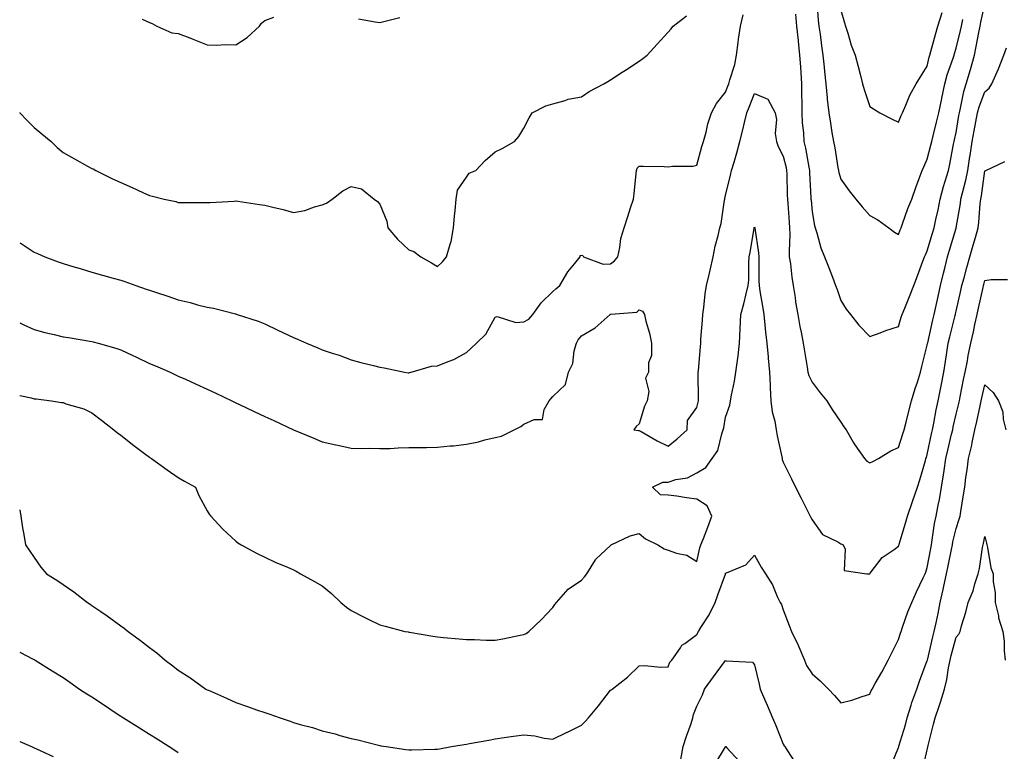
# Model space of a CAD drawing. Units: inches. Extents: x 1005443 to 1008083, y 7247738 to 7250378.
# Drawn here: x 1005443 to 1005785, y 7248790 to 7249044 of the extents above; entities that cross this region are included whole.
import ezdxf

# ---------------------------------------------------------------- set-up
doc = ezdxf.new("R2010")
doc.units = ezdxf.units.IN
doc.header["$MEASUREMENT"] = 0
doc.layers.add('Contour_10057247', color=7, linetype='Continuous', true_color=0x05239c)

msp = doc.modelspace()

# ---------------------------------------------------------------- linework, layer by layer
at = {"layer": 'Contour_10057247'}
for points in [[(1005712.32, 7249046.19, 2928), (1005712.67, 7249041.92, 2928), (1005713.17, 7249037.04, 2928), (1005713.2, 7249036.77, 2928), (1005713.71, 7249031.92, 2928), (1005714.03, 7249027.9, 2928), (1005714.11, 7249025.86, 2928), (1005714.4, 7249021.92, 2928), (1005714.42, 7249018.29, 2928), (1005714.44, 7249015.53, 2928), (1005714.45, 7249011.92, 2928), (1005714.59, 7249008.46, 2928), (1005715.03, 7249004.94, 2928), (1005715.18, 7249001.92, 2928), (1005715.71, 7248999.58, 2928), (1005716.96, 7248993.01, 2928), (1005717.18, 7248991.92, 2928), (1005717.21, 7248991.08, 2928), (1005717.63, 7248982.34, 2928), (1005717.65, 7248981.92, 2928), (1005717.68, 7248981.55, 2928), (1005718.05, 7248977.55, 2928), (1005718.86, 7248972.73, 2928), (1005719.15, 7248971.92, 2928), (1005719.71, 7248970.26, 2928), (1005721.14, 7248965.01, 2928), (1005722.4, 7248961.92, 2928), (1005724.02, 7248957.89, 2928), (1005725.1, 7248954.87, 2928), (1005726.21, 7248951.92, 2928), (1005726.71, 7248950.58, 2928), (1005728.05, 7248946.71, 2928), (1005729.92, 7248943.79, 2928), (1005731.35, 7248941.92, 2928), (1005734.3, 7248938.17, 2928), (1005738.05, 7248934.27, 2928), (1005741.68, 7248935.55, 2928), (1005743.67, 7248936.3, 2928), (1005748.05, 7248937.75, 2928), (1005749, 7248940.97, 2928), (1005749.34, 7248941.92, 2928), (1005750.21, 7248944.08, 2928), (1005751.87, 7248948.1, 2928), (1005753.35, 7248951.92, 2928), (1005754.66, 7248955.31, 2928), (1005756.51, 7248960.38, 2928), (1005757.08, 7248961.92, 2928), (1005757.37, 7248962.6, 2928), (1005758.05, 7248964, 2928), (1005759.87, 7248970.1, 2928), (1005760.4, 7248971.92, 2928), (1005761.02, 7248974.89, 2928), (1005761.76, 7248978.21, 2928), (1005762.5, 7248981.92, 2928), (1005763.66, 7248986.31, 2928), (1005764.29, 7248988.16, 2928), (1005765.41, 7248991.92, 2928), (1005765.9, 7248994.07, 2928), (1005767.19, 7249001.06, 2928), (1005767.38, 7249001.92, 2928), (1005767.5, 7249002.47, 2928), (1005768.05, 7249005.11, 2928), (1005769.03, 7249010.94, 2928), (1005769.2, 7249011.92, 2928), (1005769.61, 7249013.48, 2928), (1005770.71, 7249019.26, 2928), (1005771.57, 7249021.92, 2928), (1005773.06, 7249026.91, 2928), (1005773.06, 7249026.93, 2928), (1005774.42, 7249031.92, 2928), (1005775.06, 7249034.91, 2928), (1005775.9, 7249039.77, 2928), (1005776.34, 7249041.92, 2928), (1005776.66, 7249043.31, 2928), (1005778.05, 7249049.56, 2928)], [(1005719.72, 7249050.25, 2929), (1005720.15, 7249044.02, 2929), (1005720.4, 7249041.92, 2929), (1005720.8, 7249039.17, 2929), (1005721.33, 7249035.2, 2929), (1005721.81, 7249031.92, 2929), (1005722.24, 7249027.73, 2929), (1005722.32, 7249026.19, 2929), (1005722.81, 7249021.92, 2929), (1005723.24, 7249017.11, 2929), (1005723.32, 7249016.65, 2929), (1005723.83, 7249011.92, 2929), (1005724.45, 7249008.32, 2929), (1005724.92, 7249005.05, 2929), (1005725.43, 7249001.92, 2929), (1005725.89, 7248999.76, 2929), (1005727, 7248992.97, 2929), (1005727.21, 7248991.92, 2929), (1005727.33, 7248991.2, 2929), (1005728.05, 7248988.87, 2929), (1005730.96, 7248984.83, 2929), (1005733.19, 7248981.92, 2929), (1005735.42, 7248979.29, 2929), (1005738.05, 7248976.31, 2929), (1005740.85, 7248974.72, 2929), (1005744.74, 7248971.92, 2929), (1005746.66, 7248970.53, 2929), (1005748.05, 7248969.72, 2929), (1005748.67, 7248971.3, 2929), (1005748.95, 7248971.92, 2929), (1005749.48, 7248973.35, 2929), (1005751.34, 7248978.63, 2929), (1005752.62, 7248981.92, 2929), (1005754.05, 7248985.92, 2929), (1005755.24, 7248989.11, 2929), (1005756.26, 7248991.92, 2929), (1005756.79, 7248993.18, 2929), (1005758.05, 7248995.82, 2929), (1005759.31, 7249000.66, 2929), (1005759.58, 7249001.92, 2929), (1005760.06, 7249003.93, 2929), (1005761.28, 7249008.69, 2929), (1005762.01, 7249011.92, 2929), (1005763.06, 7249016.91, 2929), (1005763.07, 7249016.94, 2929), (1005764.1, 7249021.92, 2929), (1005764.93, 7249025.04, 2929), (1005767.01, 7249030.88, 2929), (1005767.33, 7249031.92, 2929), (1005767.48, 7249032.49, 2929), (1005768.05, 7249034.28, 2929), (1005769.55, 7249040.42, 2929), (1005769.86, 7249041.92, 2929), (1005770.42, 7249044.29, 2929)], [(1005443, 7248966.81, 2928), (1005443.46, 7248966.51, 2928), (1005448.05, 7248963.53, 2928), (1005449.15, 7248963.02, 2928), (1005451.69, 7248961.92, 2928), (1005456.34, 7248960.21, 2928), (1005458.05, 7248959.56, 2928), (1005461.39, 7248958.58, 2928), (1005463.98, 7248957.85, 2928), (1005468.05, 7248956.61, 2928), (1005471.69, 7248955.56, 2928), (1005475.43, 7248954.54, 2928), (1005478.05, 7248953.8, 2928), (1005479.45, 7248953.32, 2928), (1005483.31, 7248951.92, 2928), (1005486.86, 7248950.73, 2928), (1005488.05, 7248950.31, 2928), (1005490.46, 7248949.51, 2928), (1005494.38, 7248948.25, 2928), (1005498.05, 7248946.99, 2928), (1005502.18, 7248946.05, 2928), (1005504.68, 7248945.29, 2928), (1005508.05, 7248944.42, 2928), (1005510.23, 7248944.1, 2928), (1005517.86, 7248942.11, 2928), (1005518.05, 7248942.08, 2928), (1005518.17, 7248942.04, 2928), (1005518.51, 7248941.92, 2928), (1005525.74, 7248939.61, 2928), (1005528.05, 7248938.62, 2928), (1005532.56, 7248936.43, 2928), (1005534.36, 7248935.61, 2928), (1005538.05, 7248933.88, 2928), (1005539.47, 7248933.34, 2928), (1005542.53, 7248931.92, 2928), (1005546.45, 7248930.32, 2928), (1005548.05, 7248929.63, 2928), (1005551.5, 7248928.47, 2928), (1005553.93, 7248927.8, 2928), (1005558.05, 7248926.15, 2928), (1005561.41, 7248925.28, 2928), (1005565.77, 7248924.2, 2928), (1005568.05, 7248923.61, 2928), (1005569.49, 7248923.36, 2928), (1005576.56, 7248921.92, 2928), (1005577.84, 7248921.71, 2928), (1005578.05, 7248921.7, 2928), (1005578.25, 7248921.72, 2928), (1005578.86, 7248921.92, 2928), (1005585.98, 7248923.99, 2928), (1005588.05, 7248924.1, 2928), (1005591.75, 7248925.62, 2928), (1005593.71, 7248926.26, 2928), (1005598.05, 7248928.66, 2928), (1005599.73, 7248930.24, 2928), (1005601.57, 7248931.92, 2928), (1005604.85, 7248935.12, 2928), (1005608.05, 7248940.95, 2928), (1005608.78, 7248941.19, 2928), (1005615.21, 7248939.08, 2928), (1005618.05, 7248939.4, 2928), (1005619.7, 7248940.27, 2928), (1005621.15, 7248941.92, 2928), (1005624.02, 7248945.95, 2928), (1005628.05, 7248949.83, 2928), (1005629.13, 7248950.84, 2928), (1005630.48, 7248951.92, 2928), (1005633.26, 7248956.71, 2928), (1005635.58, 7248959.45, 2928), (1005637.58, 7248961.92, 2928), (1005637.55, 7248962.42, 2928), (1005638.05, 7248962.5, 2928), (1005638.45, 7248962.32, 2928), (1005638.76, 7248961.92, 2928), (1005645.51, 7248959.38, 2928), (1005648.05, 7248959.47, 2928), (1005649.43, 7248960.54, 2928), (1005650.57, 7248961.92, 2928), (1005651.31, 7248965.18, 2928), (1005651.65, 7248968.32, 2928), (1005652.78, 7248971.92, 2928), (1005654.08, 7248975.89, 2928), (1005655.05, 7248978.92, 2928), (1005656.03, 7248981.92, 2928), (1005656.24, 7248983.73, 2928), (1005657.01, 7248990.88, 2928), (1005657.13, 7248991.92, 2928), (1005657.32, 7248992.65, 2928), (1005658.05, 7248993.4, 2928), (1005659.46, 7248993.33, 2928), (1005666.72, 7248993.25, 2928), (1005668.05, 7248993.17, 2928), (1005669.55, 7248993.42, 2928), (1005676.63, 7248993.34, 2928), (1005678.05, 7248993.71, 2928), (1005679.78, 7249000.19, 2928), (1005680.39, 7249001.92, 2928), (1005681.29, 7249005.16, 2928), (1005681.86, 7249008.11, 2928), (1005683.17, 7249011.92, 2928), (1005684.83, 7249015.14, 2928), (1005688.05, 7249019.02, 2928), (1005688.86, 7249021.11, 2928), (1005689.17, 7249021.92, 2928), (1005689.47, 7249023.34, 2928), (1005691.27, 7249028.7, 2928), (1005691.76, 7249031.92, 2928), (1005692.41, 7249036.28, 2928), (1005692.55, 7249037.42, 2928), (1005693.24, 7249041.92, 2928), (1005694.11, 7249045.86, 2928)], [(1005443, 7249012, 2929), (1005443.07, 7249011.92, 2929), (1005445.45, 7249009.32, 2929), (1005448.05, 7249006.82, 2929), (1005450.68, 7249004.55, 2929), (1005453.87, 7249001.92, 2929), (1005456.03, 7248999.9, 2929), (1005458.05, 7248998.14, 2929), (1005462.01, 7248995.88, 2929), (1005466.55, 7248993.42, 2929), (1005468.05, 7248992.59, 2929), (1005468.53, 7248992.4, 2929), (1005469.47, 7248991.92, 2929), (1005475.17, 7248989.04, 2929), (1005478.05, 7248987.66, 2929), (1005482.09, 7248985.96, 2929), (1005485.78, 7248984.19, 2929), (1005488.05, 7248983.15, 2929), (1005489.09, 7248982.96, 2929), (1005493.2, 7248981.92, 2929), (1005497.19, 7248981.06, 2929), (1005498.05, 7248980.81, 2929), (1005499.17, 7248980.8, 2929), (1005506.87, 7248980.74, 2929), (1005508.05, 7248980.73, 2929), (1005509.16, 7248980.81, 2929), (1005517.41, 7248981.28, 2929), (1005518.05, 7248981.32, 2929), (1005518.73, 7248981.24, 2929), (1005526.21, 7248980.08, 2929), (1005528.05, 7248979.85, 2929), (1005530.86, 7248979.11, 2929), (1005534.49, 7248978.36, 2929), (1005538.05, 7248977.26, 2929), (1005542, 7248977.97, 2929), (1005545.35, 7248979.22, 2929), (1005548.05, 7248979.91, 2929), (1005549.44, 7248980.53, 2929), (1005551.44, 7248981.92, 2929), (1005555.18, 7248984.79, 2929), (1005558.05, 7248986.33, 2929), (1005561.66, 7248985.53, 2929), (1005566.07, 7248981.92, 2929), (1005567.19, 7248981.06, 2929), (1005568.05, 7248980.21, 2929), (1005570.4, 7248974.27, 2929), (1005570.84, 7248971.92, 2929), (1005574.2, 7248968.07, 2929), (1005578.05, 7248964.32, 2929), (1005579.84, 7248963.71, 2929), (1005582.27, 7248961.92, 2929), (1005586, 7248959.87, 2929), (1005588.05, 7248958.6, 2929), (1005589.76, 7248960.21, 2929), (1005591.19, 7248961.92, 2929), (1005592.39, 7248966.26, 2929), (1005592.79, 7248967.18, 2929), (1005593.63, 7248971.92, 2929), (1005593.89, 7248976.08, 2929), (1005594.17, 7248978.04, 2929), (1005594.47, 7248981.92, 2929), (1005594.92, 7248985.05, 2929), (1005598.05, 7248989.52, 2929), (1005599.02, 7248990.95, 2929), (1005601.3, 7248991.92, 2929), (1005604.61, 7248995.36, 2929), (1005608.05, 7248998.35, 2929), (1005610.44, 7248999.53, 2929), (1005614.72, 7249001.92, 2929), (1005616.27, 7249003.7, 2929), (1005618.05, 7249006.6, 2929), (1005619.8, 7249010.17, 2929), (1005620.89, 7249011.92, 2929), (1005625.6, 7249014.37, 2929), (1005628.05, 7249015.07, 2929), (1005632.3, 7249016.17, 2929), (1005633.38, 7249016.59, 2929), (1005638.05, 7249017.43, 2929), (1005640.67, 7249019.3, 2929), (1005645.74, 7249021.92, 2929), (1005647.15, 7249022.82, 2929), (1005648.05, 7249023.37, 2929), (1005652.08, 7249025.95, 2929), (1005653.26, 7249026.71, 2929), (1005658.05, 7249029.84, 2929), (1005659.27, 7249030.7, 2929), (1005660.75, 7249031.92, 2929), (1005664.24, 7249035.73, 2929), (1005668.05, 7249039.92, 2929), (1005669, 7249040.97, 2929), (1005669.85, 7249041.92, 2929), (1005674.47, 7249045.5, 2929)], [(1005485.57, 7249044.4, 2930), (1005488.05, 7249043.27, 2930), (1005489.04, 7249042.91, 2930), (1005490.55, 7249041.92, 2930), (1005495.83, 7249039.7, 2930), (1005498.05, 7249039.47, 2930), (1005502.08, 7249037.89, 2930), (1005503.5, 7249037.37, 2930), (1005508.05, 7249035.46, 2930), (1005511.48, 7249035.35, 2930), (1005514.38, 7249035.59, 2930), (1005518.05, 7249035.5, 2930), (1005521.97, 7249038, 2930), (1005526.19, 7249041.92, 2930), (1005526.94, 7249043.03, 2930), (1005528.05, 7249043.89, 2930), (1005531.23, 7249045.1, 2930)], [(1005560.65, 7249044.52, 2930), (1005566.44, 7249043.53, 2930), (1005568.05, 7249043.28, 2930), (1005569.86, 7249043.73, 2930), (1005574.97, 7249045, 2930)], [(1005728.05, 7249047.55, 2930), (1005729.26, 7249043.13, 2930), (1005729.63, 7249041.92, 2930), (1005730.43, 7249039.54, 2930), (1005731.56, 7249035.43, 2930), (1005732.96, 7249031.92, 2930), (1005734.07, 7249027.94, 2930), (1005734.71, 7249025.26, 2930), (1005735.58, 7249021.92, 2930), (1005736.15, 7249020.02, 2930), (1005738.05, 7249014.1, 2930), (1005739.41, 7249013.28, 2930), (1005741.6, 7249011.92, 2930), (1005745.84, 7249009.71, 2930), (1005748.05, 7249008.67, 2930), (1005748.98, 7249010.99, 2930), (1005749.47, 7249011.92, 2930), (1005750.63, 7249014.5, 2930), (1005752, 7249017.97, 2930), (1005754.2, 7249021.92, 2930), (1005755.63, 7249024.34, 2930), (1005758.05, 7249028.06, 2930), (1005758.73, 7249031.24, 2930), (1005758.94, 7249031.92, 2930), (1005759.29, 7249033.16, 2930), (1005760.87, 7249039.1, 2930), (1005761.71, 7249041.92, 2930), (1005763.22, 7249046.75, 2930)], [(1005443, 7248939.03, 2927), (1005444.49, 7248938.36, 2927), (1005448.05, 7248936.72, 2927), (1005451.75, 7248935.62, 2927), (1005455.01, 7248934.96, 2927), (1005458.05, 7248934.18, 2927), (1005459.99, 7248933.86, 2927), (1005467.34, 7248932.63, 2927), (1005468.05, 7248932.52, 2927), (1005468.52, 7248932.39, 2927), (1005470.27, 7248931.92, 2927), (1005476.39, 7248930.26, 2927), (1005478.05, 7248929.67, 2927), (1005482.32, 7248927.65, 2927), (1005483.31, 7248927.18, 2927), (1005488.05, 7248924.88, 2927), (1005490.16, 7248924.03, 2927), (1005495.19, 7248921.92, 2927), (1005497.13, 7248921, 2927), (1005498.05, 7248920.55, 2927), (1005500.56, 7248919.41, 2927), (1005503.98, 7248917.85, 2927), (1005508.05, 7248915.99, 2927), (1005510.81, 7248914.68, 2927), (1005516.66, 7248911.92, 2927), (1005517.59, 7248911.46, 2927), (1005518.05, 7248911.24, 2927), (1005519.35, 7248910.62, 2927), (1005524.34, 7248908.21, 2927), (1005528.05, 7248906.49, 2927), (1005531.2, 7248905.07, 2927), (1005538.05, 7248901.92, 2927), (1005545.08, 7248898.95, 2927), (1005548.05, 7248897.74, 2927), (1005552.77, 7248896.64, 2927), (1005553.44, 7248896.53, 2927), (1005558.05, 7248895.56, 2927), (1005561.56, 7248895.43, 2927), (1005564.51, 7248895.46, 2927), (1005568.05, 7248895.35, 2927), (1005571.54, 7248895.41, 2927), (1005574.34, 7248895.63, 2927), (1005578.05, 7248895.69, 2927), (1005581.91, 7248895.78, 2927), (1005584.19, 7248895.78, 2927), (1005588.05, 7248895.87, 2927), (1005592.43, 7248896.3, 2927), (1005593.61, 7248896.36, 2927), (1005598.05, 7248896.87, 2927), (1005602.29, 7248897.68, 2927), (1005604.51, 7248898.38, 2927), (1005608.05, 7248899.21, 2927), (1005610.25, 7248899.72, 2927), (1005614.62, 7248901.92, 2927), (1005616.94, 7248903.03, 2927), (1005618.05, 7248903.83, 2927), (1005621.61, 7248905.48, 2927), (1005624.49, 7248905.48, 2927), (1005625, 7248908.87, 2927), (1005626.75, 7248911.92, 2927), (1005627.34, 7248912.63, 2927), (1005628.05, 7248913.48, 2927), (1005632.4, 7248917.57, 2927), (1005633.46, 7248921.92, 2927), (1005635.04, 7248924.93, 2927), (1005635.46, 7248929.33, 2927), (1005636.22, 7248931.92, 2927), (1005636.9, 7248933.07, 2927), (1005638.05, 7248934.51, 2927), (1005642.71, 7248937.26, 2927), (1005647.93, 7248941.92, 2927), (1005648.05, 7248941.98, 2927), (1005648.15, 7248942.02, 2927), (1005657.25, 7248942.72, 2927), (1005658.05, 7248943.5, 2927), (1005659.15, 7248943.02, 2927), (1005659.85, 7248941.92, 2927), (1005660.38, 7248939.59, 2927), (1005661.56, 7248935.43, 2927), (1005662.26, 7248931.92, 2927), (1005662.3, 7248927.67, 2927), (1005661.27, 7248925.14, 2927), (1005661.28, 7248921.92, 2927), (1005660.21, 7248919.76, 2927), (1005661.35, 7248915.22, 2927), (1005660.8, 7248911.92, 2927), (1005659.83, 7248910.14, 2927), (1005658.05, 7248903.96, 2927), (1005656.99, 7248902.98, 2927), (1005656.16, 7248901.92, 2927), (1005657.72, 7248901.59, 2927), (1005658.05, 7248901.62, 2927), (1005658.72, 7248901.25, 2927), (1005664.22, 7248898.09, 2927), (1005668.05, 7248896.18, 2927), (1005671.25, 7248898.72, 2927), (1005674.64, 7248901.92, 2927), (1005674.82, 7248905.15, 2927), (1005678.05, 7248909.63, 2927), (1005678.54, 7248911.43, 2927), (1005678.65, 7248911.92, 2927), (1005678.68, 7248912.55, 2927), (1005678.5, 7248921.47, 2927), (1005678.53, 7248921.92, 2927), (1005678.59, 7248922.46, 2927), (1005679.27, 7248930.7, 2927), (1005679.4, 7248931.92, 2927), (1005679.45, 7248933.32, 2927), (1005680.04, 7248939.93, 2927), (1005680.1, 7248941.92, 2927), (1005680.45, 7248944.32, 2927), (1005680.88, 7248949.09, 2927), (1005681.36, 7248951.92, 2927), (1005682.43, 7248956.3, 2927), (1005682.72, 7248957.25, 2927), (1005683.7, 7248961.92, 2927), (1005684.4, 7248965.57, 2927), (1005685.4, 7248969.27, 2927), (1005685.98, 7248971.92, 2927), (1005686.45, 7248973.52, 2927), (1005687.68, 7248981.55, 2927), (1005687.77, 7248981.92, 2927), (1005687.8, 7248982.17, 2927), (1005688.05, 7248983.23, 2927), (1005689.74, 7248990.23, 2927), (1005690.11, 7248991.92, 2927), (1005690.95, 7248994.82, 2927), (1005691.98, 7248997.99, 2927), (1005693.01, 7249001.92, 2927), (1005694.03, 7249005.94, 2927), (1005694.61, 7249008.48, 2927), (1005695.44, 7249011.92, 2927), (1005696.17, 7249013.8, 2927), (1005698.05, 7249018.65, 2927), (1005702.71, 7249016.58, 2927), (1005705.19, 7249011.92, 2927), (1005705.75, 7249009.62, 2927), (1005705.27, 7249004.7, 2927), (1005705.66, 7249001.92, 2927), (1005706.33, 7249000.2, 2927), (1005708.05, 7248996.81, 2927), (1005709.01, 7248992.88, 2927), (1005709.2, 7248991.92, 2927), (1005709.24, 7248990.73, 2927), (1005709.42, 7248983.29, 2927), (1005709.47, 7248981.92, 2927), (1005709.59, 7248980.38, 2927), (1005710.04, 7248973.91, 2927), (1005710.21, 7248971.92, 2927), (1005710.3, 7248969.67, 2927), (1005710.05, 7248963.92, 2927), (1005710.14, 7248961.92, 2927), (1005710.51, 7248959.46, 2927), (1005711.01, 7248954.88, 2927), (1005711.5, 7248951.92, 2927), (1005712.15, 7248947.82, 2927), (1005712.33, 7248946.2, 2927), (1005713.09, 7248941.92, 2927), (1005713.84, 7248937.71, 2927), (1005714.26, 7248935.71, 2927), (1005714.97, 7248931.92, 2927), (1005715.36, 7248929.23, 2927), (1005716.37, 7248923.6, 2927), (1005716.62, 7248921.92, 2927), (1005716.89, 7248920.76, 2927), (1005718.05, 7248918.4, 2927), (1005720.88, 7248914.75, 2927), (1005723.19, 7248911.92, 2927), (1005725.02, 7248908.89, 2927), (1005728.05, 7248904.48, 2927), (1005729.08, 7248902.95, 2927), (1005729.84, 7248901.92, 2927), (1005732.36, 7248897.61, 2927), (1005732.84, 7248896.71, 2927), (1005736.3, 7248891.92, 2927), (1005737.11, 7248890.98, 2927), (1005738.05, 7248890.37, 2927), (1005739.09, 7248890.88, 2927), (1005741.13, 7248891.92, 2927), (1005745.42, 7248894.55, 2927), (1005748.05, 7248895.75, 2927), (1005749.51, 7248900.46, 2927), (1005749.97, 7248901.92, 2927), (1005750.65, 7248904.52, 2927), (1005751.61, 7248908.36, 2927), (1005752.55, 7248911.92, 2927), (1005753.81, 7248916.16, 2927), (1005754.59, 7248918.46, 2927), (1005755.7, 7248921.92, 2927), (1005756.17, 7248923.8, 2927), (1005758.05, 7248931.23, 2927), (1005758.14, 7248931.83, 2927), (1005758.19, 7248932.06, 2927), (1005759.96, 7248940.01, 2927), (1005760.42, 7248941.92, 2927), (1005761.11, 7248944.98, 2927), (1005761.81, 7248948.16, 2927), (1005762.64, 7248951.92, 2927), (1005763.67, 7248956.3, 2927), (1005764.09, 7248957.96, 2927), (1005765.05, 7248961.92, 2927), (1005765.74, 7248964.23, 2927), (1005768.03, 7248971.9, 2927), (1005768.03, 7248971.92, 2927), (1005768.04, 7248971.93, 2927), (1005768.05, 7248972.01, 2927), (1005769.55, 7248980.42, 2927), (1005769.73, 7248981.92, 2927), (1005770.22, 7248984.09, 2927), (1005771.47, 7248988.5, 2927), (1005772.13, 7248991.92, 2927), (1005772.83, 7248996.7, 2927), (1005772.88, 7248997.09, 2927), (1005773.61, 7249001.92, 2927), (1005774.28, 7249005.69, 2927), (1005774.9, 7249008.77, 2927), (1005775.47, 7249011.92, 2927), (1005776.01, 7249013.96, 2927), (1005778.05, 7249019.21, 2927), (1005779.57, 7249020.4, 2927), (1005780.43, 7249021.92, 2927), (1005782.26, 7249026.13, 2927), (1005782.77, 7249027.2, 2927), (1005784.56, 7249031.92, 2927), (1005785.54, 7249034.43, 2927)], [(1005443, 7248913.82, 2926), (1005447, 7248912.97, 2926), (1005448.05, 7248912.68, 2926), (1005448.74, 7248912.61, 2926), (1005454.09, 7248911.92, 2926), (1005457.5, 7248911.37, 2926), (1005458.05, 7248911.3, 2926), (1005459.05, 7248910.92, 2926), (1005465.24, 7248909.11, 2926), (1005468.05, 7248907.8, 2926), (1005471.36, 7248905.23, 2926), (1005475.69, 7248901.92, 2926), (1005476.98, 7248900.85, 2926), (1005478.05, 7248899.97, 2926), (1005482.59, 7248896.46, 2926), (1005486.33, 7248893.64, 2926), (1005488.05, 7248892.34, 2926), (1005488.31, 7248892.18, 2926), (1005488.8, 7248891.92, 2926), (1005494.14, 7248888.01, 2926), (1005498.05, 7248885.29, 2926), (1005500.19, 7248884.06, 2926), (1005504.05, 7248881.92, 2926), (1005505.18, 7248879.05, 2926), (1005508.05, 7248873.8, 2926), (1005508.74, 7248872.61, 2926), (1005509.31, 7248871.92, 2926), (1005513.5, 7248867.37, 2926), (1005518.05, 7248863.24, 2926), (1005518.77, 7248862.64, 2926), (1005519.88, 7248861.92, 2926), (1005525.19, 7248859.06, 2926), (1005528.05, 7248857.63, 2926), (1005531.95, 7248855.82, 2926), (1005535.69, 7248854.28, 2926), (1005538.05, 7248853.27, 2926), (1005538.92, 7248852.79, 2926), (1005540.47, 7248851.92, 2926), (1005545.35, 7248849.22, 2926), (1005548.05, 7248847.71, 2926), (1005551.19, 7248845.06, 2926), (1005554.51, 7248841.92, 2926), (1005556.45, 7248840.32, 2926), (1005558.05, 7248839.21, 2926), (1005562.82, 7248836.69, 2926), (1005563.68, 7248836.29, 2926), (1005568.05, 7248834.19, 2926), (1005569.82, 7248833.69, 2926), (1005576.68, 7248831.92, 2926), (1005577.84, 7248831.71, 2926), (1005578.05, 7248831.67, 2926), (1005578.35, 7248831.62, 2926), (1005586.41, 7248830.28, 2926), (1005588.05, 7248830.02, 2926), (1005590.15, 7248829.82, 2926), (1005595.5, 7248829.37, 2926), (1005598.05, 7248829.13, 2926), (1005600.82, 7248829.15, 2926), (1005604.96, 7248828.83, 2926), (1005608.05, 7248828.84, 2926), (1005610.69, 7248829.28, 2926), (1005616.76, 7248830.63, 2926), (1005618.05, 7248830.87, 2926), (1005618.79, 7248831.18, 2926), (1005619.78, 7248831.92, 2926), (1005624, 7248835.97, 2926), (1005628.05, 7248840.26, 2926), (1005628.72, 7248841.25, 2926), (1005629.33, 7248841.92, 2926), (1005633.39, 7248846.58, 2926), (1005638.05, 7248849.64, 2926), (1005639.08, 7248850.89, 2926), (1005639.92, 7248851.92, 2926), (1005642.9, 7248856.77, 2926), (1005643, 7248856.97, 2926), (1005644.72, 7248858.59, 2926), (1005648.05, 7248861.78, 2926), (1005648.14, 7248861.83, 2926), (1005648.31, 7248861.92, 2926), (1005654.85, 7248865.12, 2926), (1005658.05, 7248865.88, 2926), (1005660.21, 7248864.08, 2926), (1005664.46, 7248861.92, 2926), (1005666.75, 7248860.62, 2926), (1005668.05, 7248860.05, 2926), (1005670.96, 7248859.01, 2926), (1005674.52, 7248858.39, 2926), (1005678.05, 7248856.13, 2926), (1005679.08, 7248860.89, 2926), (1005679.48, 7248861.92, 2926), (1005680.34, 7248864.21, 2926), (1005681.83, 7248868.14, 2926), (1005683.26, 7248871.92, 2926), (1005681.6, 7248875.47, 2926), (1005678.05, 7248877.82, 2926), (1005674.44, 7248878.31, 2926), (1005671.15, 7248878.82, 2926), (1005668.05, 7248879.25, 2926), (1005665.41, 7248879.28, 2926), (1005662.6, 7248881.92, 2926), (1005666.22, 7248883.75, 2926), (1005668.05, 7248883.76, 2926), (1005670.75, 7248884.62, 2926), (1005674.79, 7248885.18, 2926), (1005678.05, 7248886.94, 2926), (1005681.2, 7248888.77, 2926), (1005683.36, 7248891.92, 2926), (1005685.33, 7248894.64, 2926), (1005686.67, 7248900.54, 2926), (1005687.22, 7248901.92, 2926), (1005687.39, 7248902.58, 2926), (1005688.05, 7248906.3, 2926), (1005689.49, 7248910.48, 2926), (1005689.68, 7248911.92, 2926), (1005690.03, 7248913.9, 2926), (1005691.16, 7248918.81, 2926), (1005691.64, 7248921.92, 2926), (1005692.11, 7248925.98, 2926), (1005692.36, 7248927.61, 2926), (1005692.82, 7248931.92, 2926), (1005693.05, 7248936.92, 2926), (1005693.33, 7248941.92, 2926), (1005694.35, 7248945.62, 2926), (1005695.16, 7248949.03, 2926), (1005695.91, 7248951.92, 2926), (1005696.1, 7248953.87, 2926), (1005696.1, 7248959.97, 2926), (1005696.25, 7248961.92, 2926), (1005696.59, 7248963.38, 2926), (1005697.96, 7248971.83, 2926), (1005697.98, 7248971.92, 2926), (1005698.05, 7248972.32, 2926), (1005698.12, 7248971.99, 2926), (1005698.13, 7248971.92, 2926), (1005698.14, 7248971.83, 2926), (1005699.46, 7248963.33, 2926), (1005699.51, 7248961.92, 2926), (1005699.6, 7248960.37, 2926), (1005699.59, 7248953.46, 2926), (1005699.69, 7248951.92, 2926), (1005699.96, 7248950.01, 2926), (1005700.87, 7248944.74, 2926), (1005701.26, 7248941.92, 2926), (1005701.67, 7248938.3, 2926), (1005701.92, 7248935.79, 2926), (1005702.38, 7248931.92, 2926), (1005702.78, 7248927.19, 2926), (1005702.82, 7248926.69, 2926), (1005703.23, 7248921.92, 2926), (1005703.48, 7248917.35, 2926), (1005703.51, 7248916.46, 2926), (1005703.74, 7248911.92, 2926), (1005704.19, 7248908.06, 2926), (1005705.1, 7248904.87, 2926), (1005705.56, 7248901.92, 2926), (1005705.97, 7248899.84, 2926), (1005707.51, 7248892.46, 2926), (1005707.62, 7248891.92, 2926), (1005707.7, 7248891.57, 2926), (1005708.05, 7248890.65, 2926), (1005710.96, 7248884.83, 2926), (1005712.31, 7248881.92, 2926), (1005714.24, 7248878.11, 2926), (1005716.7, 7248873.27, 2926), (1005717.39, 7248871.92, 2926), (1005717.6, 7248871.47, 2926), (1005718.05, 7248870.6, 2926), (1005721.7, 7248865.57, 2926), (1005726.99, 7248862.98, 2926), (1005728.05, 7248862.32, 2926), (1005728.37, 7248862.24, 2926), (1005728.85, 7248861.92, 2926), (1005729.49, 7248860.48, 2926), (1005729.19, 7248853.06, 2926), (1005737.06, 7248851.92, 2926), (1005737.99, 7248851.86, 2926), (1005738.05, 7248851.85, 2926), (1005738.07, 7248851.9, 2926), (1005738.09, 7248851.92, 2926), (1005738.26, 7248852.13, 2926), (1005742.37, 7248857.6, 2926), (1005746.52, 7248860.39, 2926), (1005748.05, 7248861.53, 2926), (1005748.18, 7248861.79, 2926), (1005748.24, 7248861.92, 2926), (1005748.3, 7248862.17, 2926), (1005750.52, 7248869.45, 2926), (1005751.14, 7248871.92, 2926), (1005752.81, 7248876.68, 2926), (1005752.93, 7248877.04, 2926), (1005754.67, 7248881.92, 2926), (1005755.48, 7248884.49, 2926), (1005757.4, 7248891.27, 2926), (1005757.59, 7248891.92, 2926), (1005757.71, 7248892.26, 2926), (1005758.05, 7248893.32, 2926), (1005759.53, 7248900.44, 2926), (1005759.89, 7248901.92, 2926), (1005760.33, 7248904.2, 2926), (1005761.14, 7248908.83, 2926), (1005761.77, 7248911.92, 2926), (1005762.71, 7248916.58, 2926), (1005762.83, 7248917.14, 2926), (1005763.74, 7248921.92, 2926), (1005764.33, 7248925.64, 2926), (1005764.82, 7248928.69, 2926), (1005765.32, 7248931.92, 2926), (1005765.84, 7248934.13, 2926), (1005767.72, 7248941.59, 2926), (1005767.8, 7248941.92, 2926), (1005767.84, 7248942.13, 2926), (1005768.05, 7248943.04, 2926), (1005769.7, 7248950.27, 2926), (1005770.06, 7248951.92, 2926), (1005770.8, 7248954.67, 2926), (1005771.72, 7248958.25, 2926), (1005772.75, 7248961.92, 2926), (1005773.97, 7248966, 2926), (1005774.73, 7248968.6, 2926), (1005775.71, 7248971.92, 2926), (1005775.98, 7248973.99, 2926), (1005776.42, 7248980.29, 2926), (1005776.61, 7248981.92, 2926), (1005776.88, 7248983.09, 2926), (1005778.05, 7248991.72, 2926), (1005778.17, 7248991.8, 2926), (1005778.37, 7248991.92, 2926), (1005784.97, 7248995, 2926)], [(1005443, 7248874.06, 2925), (1005443.45, 7248871.92, 2925), (1005444.03, 7248867.9, 2925), (1005444.44, 7248865.53, 2925), (1005444.97, 7248861.92, 2925), (1005446.24, 7248860.11, 2925), (1005448.05, 7248857.58, 2925), (1005450.32, 7248854.19, 2925), (1005452.29, 7248851.92, 2925), (1005455.86, 7248849.73, 2925), (1005458.05, 7248848.24, 2925), (1005461.8, 7248845.67, 2925), (1005466.57, 7248841.92, 2925), (1005467.47, 7248841.34, 2925), (1005468.05, 7248840.95, 2925), (1005471.15, 7248838.82, 2925), (1005473.41, 7248837.28, 2925), (1005478.05, 7248833.9, 2925), (1005479.21, 7248833.08, 2925), (1005480.63, 7248831.92, 2925), (1005484.89, 7248828.76, 2925), (1005488.05, 7248826.31, 2925), (1005490.56, 7248824.43, 2925), (1005493.53, 7248821.92, 2925), (1005496.1, 7248819.97, 2925), (1005498.05, 7248818.51, 2925), (1005502.01, 7248815.88, 2925), (1005507.66, 7248811.92, 2925), (1005507.9, 7248811.77, 2925), (1005508.05, 7248811.68, 2925), (1005508.48, 7248811.49, 2925), (1005514.82, 7248808.69, 2925), (1005518.05, 7248807.29, 2925), (1005522.03, 7248805.9, 2925), (1005525.22, 7248804.75, 2925), (1005528.05, 7248803.75, 2925), (1005529.45, 7248803.32, 2925), (1005533.36, 7248801.92, 2925), (1005536.86, 7248800.73, 2925), (1005538.05, 7248800.31, 2925), (1005540.33, 7248799.64, 2925), (1005544.64, 7248798.51, 2925), (1005548.05, 7248797.45, 2925), (1005552.47, 7248796.34, 2925), (1005554.16, 7248795.81, 2925), (1005558.05, 7248794.73, 2925), (1005560.39, 7248794.26, 2925), (1005567.59, 7248792.38, 2925), (1005568.05, 7248792.28, 2925), (1005568.36, 7248792.23, 2925), (1005570.21, 7248791.92, 2925), (1005577.05, 7248790.92, 2925), (1005578.05, 7248790.78, 2925), (1005579.17, 7248790.8, 2925), (1005587.15, 7248791.02, 2925), (1005588.05, 7248791.04, 2925), (1005588.76, 7248791.21, 2925), (1005592.91, 7248791.92, 2925), (1005597.29, 7248792.68, 2925), (1005598.05, 7248792.77, 2925), (1005599.09, 7248792.96, 2925), (1005605.82, 7248794.15, 2925), (1005608.05, 7248794.58, 2925), (1005611.17, 7248795.04, 2925), (1005614.45, 7248795.52, 2925), (1005618.05, 7248796.07, 2925), (1005621.8, 7248795.67, 2925), (1005625.08, 7248794.89, 2925), (1005628.05, 7248794.49, 2925), (1005633.03, 7248796.94, 2925), (1005633.11, 7248796.98, 2925), (1005638.05, 7248799.4, 2925), (1005639.29, 7248800.68, 2925), (1005640.39, 7248801.92, 2925), (1005643.86, 7248806.11, 2925), (1005648.05, 7248811.57, 2925), (1005648.28, 7248811.69, 2925), (1005648.62, 7248811.92, 2925), (1005653.96, 7248816.01, 2925), (1005658.05, 7248819.93, 2925), (1005659.92, 7248820.05, 2925), (1005665.59, 7248819.46, 2925), (1005668.05, 7248819.58, 2925), (1005668.73, 7248821.24, 2925), (1005669.4, 7248821.92, 2925), (1005672.39, 7248826.26, 2925), (1005672.86, 7248827.11, 2925), (1005673.89, 7248827.76, 2925), (1005678.05, 7248830.87, 2925), (1005678.58, 7248831.92, 2925), (1005679.42, 7248833.29, 2925), (1005682.31, 7248837.66, 2925), (1005684.39, 7248841.92, 2925), (1005685.38, 7248844.59, 2925), (1005687.94, 7248851.81, 2925), (1005687.98, 7248851.92, 2925), (1005688, 7248851.97, 2925), (1005688.05, 7248852.08, 2925), (1005688.4, 7248852.27, 2925), (1005695.01, 7248854.96, 2925), (1005698.05, 7248858.39, 2925), (1005700.38, 7248854.25, 2925), (1005701.84, 7248851.92, 2925), (1005704.26, 7248848.13, 2925), (1005705.97, 7248844, 2925), (1005706.98, 7248841.92, 2925), (1005707.38, 7248841.25, 2925), (1005708.05, 7248839.35, 2925), (1005710.08, 7248833.95, 2925), (1005710.87, 7248831.92, 2925), (1005713.22, 7248827.09, 2925), (1005713.45, 7248826.52, 2925), (1005715.44, 7248821.92, 2925), (1005716.16, 7248820.03, 2925), (1005718.05, 7248817.22, 2925), (1005720.91, 7248814.78, 2925), (1005723.78, 7248811.92, 2925), (1005725.82, 7248809.69, 2925), (1005728.05, 7248807.16, 2925), (1005731.89, 7248808.08, 2925), (1005735.48, 7248809.35, 2925), (1005738.05, 7248810.09, 2925), (1005738.59, 7248811.38, 2925), (1005738.87, 7248811.92, 2925), (1005739.92, 7248813.8, 2925), (1005742.21, 7248817.76, 2925), (1005744.45, 7248821.92, 2925), (1005745.67, 7248824.3, 2925), (1005748.05, 7248829.05, 2925), (1005748.72, 7248831.25, 2925), (1005748.96, 7248831.92, 2925), (1005749.49, 7248833.36, 2925), (1005751.29, 7248838.68, 2925), (1005752.63, 7248841.92, 2925), (1005754.34, 7248845.63, 2925), (1005756.59, 7248850.46, 2925), (1005757.27, 7248851.92, 2925), (1005757.51, 7248852.46, 2925), (1005758.05, 7248854.1, 2925), (1005759.23, 7248860.74, 2925), (1005759.47, 7248861.92, 2925), (1005759.78, 7248863.65, 2925), (1005760.6, 7248869.37, 2925), (1005761.11, 7248871.92, 2925), (1005761.83, 7248875.7, 2925), (1005762.3, 7248877.67, 2925), (1005763.02, 7248881.92, 2925), (1005763.69, 7248886.28, 2925), (1005763.88, 7248887.75, 2925), (1005764.5, 7248891.92, 2925), (1005765.14, 7248894.83, 2925), (1005766.5, 7248900.37, 2925), (1005766.86, 7248901.92, 2925), (1005767.05, 7248902.92, 2925), (1005768.05, 7248907.27, 2925), (1005768.97, 7248911, 2925), (1005769.17, 7248911.92, 2925), (1005769.48, 7248913.35, 2925), (1005770.62, 7248919.35, 2925), (1005771.19, 7248921.92, 2925), (1005771.94, 7248925.81, 2925), (1005772.28, 7248927.69, 2925), (1005773.11, 7248931.92, 2925), (1005774.09, 7248935.88, 2925), (1005774.59, 7248938.46, 2925), (1005775.38, 7248941.92, 2925), (1005775.86, 7248944.11, 2925), (1005777.42, 7248951.29, 2925), (1005777.56, 7248951.92, 2925), (1005777.66, 7248952.31, 2925), (1005778.05, 7248953.65, 2925), (1005780.21, 7248954.08, 2925), (1005785.93, 7248954.04, 2925)], [(1005745.22, 7248784.75, 2924), (1005748.05, 7248791.63, 2924), (1005748.11, 7248791.86, 2924), (1005748.13, 7248791.92, 2924), (1005748.16, 7248792.03, 2924), (1005750.44, 7248799.53, 2924), (1005751.07, 7248801.92, 2924), (1005752.45, 7248806.32, 2924), (1005752.71, 7248807.26, 2924), (1005754.42, 7248811.92, 2924), (1005755.3, 7248814.67, 2924), (1005758.05, 7248821.76, 2924), (1005758.08, 7248821.89, 2924), (1005758.09, 7248821.92, 2924), (1005758.1, 7248821.97, 2924), (1005759.99, 7248829.98, 2924), (1005760.48, 7248831.92, 2924), (1005761.07, 7248834.94, 2924), (1005761.85, 7248838.12, 2924), (1005762.49, 7248841.92, 2924), (1005763.53, 7248846.44, 2924), (1005763.8, 7248847.67, 2924), (1005764.76, 7248851.92, 2924), (1005765.29, 7248854.68, 2924), (1005766.45, 7248860.32, 2924), (1005766.76, 7248861.92, 2924), (1005766.96, 7248863.01, 2924), (1005768.05, 7248867.61, 2924), (1005769.12, 7248870.85, 2924), (1005769.4, 7248871.92, 2924), (1005769.67, 7248873.54, 2924), (1005770.61, 7248879.36, 2924), (1005771.07, 7248881.92, 2924), (1005771.46, 7248885.33, 2924), (1005771.93, 7248888.04, 2924), (1005772.31, 7248891.92, 2924), (1005773.45, 7248896.52, 2924), (1005773.61, 7248897.48, 2924), (1005774.57, 7248901.92, 2924), (1005775.23, 7248904.74, 2924), (1005776.36, 7248910.23, 2924), (1005776.73, 7248911.92, 2924), (1005776.97, 7248913, 2924), (1005778.05, 7248917.45, 2924), (1005780.95, 7248914.82, 2924), (1005782.7, 7248911.92, 2924), (1005784.24, 7248908.11, 2924), (1005784.42, 7248905.55, 2924), (1005785.33, 7248901.92, 2924)], [(1005756.35, 7248783.62, 2923), (1005758.05, 7248790.8, 2923), (1005758.26, 7248791.71, 2923), (1005758.39, 7248792.26, 2923), (1005760.23, 7248799.74, 2923), (1005760.76, 7248801.92, 2923), (1005762.14, 7248806.01, 2923), (1005762.64, 7248807.33, 2923), (1005764, 7248811.92, 2923), (1005764.77, 7248815.2, 2923), (1005765.42, 7248819.29, 2923), (1005765.97, 7248821.92, 2923), (1005766.38, 7248823.59, 2923), (1005768.05, 7248829.93, 2923), (1005768.98, 7248830.99, 2923), (1005769.44, 7248831.92, 2923), (1005769.96, 7248833.83, 2923), (1005771.43, 7248838.54, 2923), (1005772.28, 7248841.92, 2923), (1005774.01, 7248845.96, 2923), (1005774.54, 7248848.41, 2923), (1005775.66, 7248851.92, 2923), (1005776.18, 7248853.79, 2923), (1005777.21, 7248861.08, 2923), (1005777.4, 7248861.92, 2923), (1005777.54, 7248862.43, 2923), (1005778.05, 7248864.85, 2923), (1005778.63, 7248862.5, 2923), (1005778.7, 7248861.92, 2923), (1005778.98, 7248860.99, 2923), (1005780.05, 7248853.92, 2923), (1005780.91, 7248851.92, 2923), (1005780.91, 7248849.06, 2923), (1005781.58, 7248845.45, 2923), (1005781.58, 7248841.92, 2923), (1005782.71, 7248837.26, 2923), (1005782.79, 7248836.66, 2923), (1005784.31, 7248831.92, 2923), (1005784.71, 7248828.58, 2923), (1005784.77, 7248825.2, 2923), (1005785.09, 7248821.92, 2923)], [(1005443, 7248824.7, 2924), (1005447.64, 7248822.33, 2924), (1005448.05, 7248822.13, 2924), (1005448.18, 7248822.05, 2924), (1005448.37, 7248821.92, 2924), (1005454.32, 7248818.19, 2924), (1005458.05, 7248815.9, 2924), (1005460.4, 7248814.27, 2924), (1005463.72, 7248811.92, 2924), (1005466.36, 7248810.23, 2924), (1005468.05, 7248809.21, 2924), (1005472.44, 7248806.31, 2924), (1005476.15, 7248803.82, 2924), (1005478.05, 7248802.55, 2924), (1005478.42, 7248802.29, 2924), (1005478.98, 7248801.92, 2924), (1005484.57, 7248798.44, 2924), (1005488.05, 7248796.26, 2924), (1005490.72, 7248794.59, 2924), (1005494.87, 7248791.92, 2924), (1005496.83, 7248790.7, 2924), (1005498.05, 7248789.94, 2924)], [(1005672.49, 7248787.48, 2924), (1005673.35, 7248791.92, 2924), (1005674.41, 7248795.56, 2924), (1005676.05, 7248799.92, 2924), (1005676.71, 7248801.92, 2924), (1005676.94, 7248803.03, 2924), (1005678.05, 7248805.92, 2924), (1005680.05, 7248809.92, 2924), (1005680.7, 7248811.92, 2924), (1005683.82, 7248816.15, 2924), (1005688.05, 7248821.8, 2924), (1005688.25, 7248821.72, 2924), (1005697.34, 7248821.21, 2924), (1005698.05, 7248820.27, 2924), (1005699.71, 7248813.58, 2924), (1005700.04, 7248811.92, 2924), (1005701.57, 7248808.4, 2924), (1005702.47, 7248806.34, 2924), (1005704.33, 7248801.92, 2924), (1005705.42, 7248799.29, 2924), (1005708.05, 7248792.74, 2924), (1005708.38, 7248792.25, 2924), (1005708.59, 7248791.92, 2924), (1005709.55, 7248790.42, 2924), (1005712.31, 7248786.18, 2924)], [(1005443, 7248793.73, 2923), (1005447.12, 7248791.92, 2923), (1005447.76, 7248791.63, 2923), (1005448.05, 7248791.51, 2923), (1005448.79, 7248791.18, 2923), (1005454.62, 7248788.49, 2923)], [(1005684.3, 7248785.67, 2923), (1005687.98, 7248791.85, 2923), (1005688.02, 7248791.92, 2923), (1005688.03, 7248791.94, 2923), (1005688.05, 7248791.96, 2923), (1005688.07, 7248791.94, 2923), (1005688.1, 7248791.92, 2923), (1005688.51, 7248791.46, 2923), (1005692.84, 7248786.71, 2923)]]:
    msp.add_polyline3d(points, dxfattribs=at)

doc.saveas('drawing.dxf')
